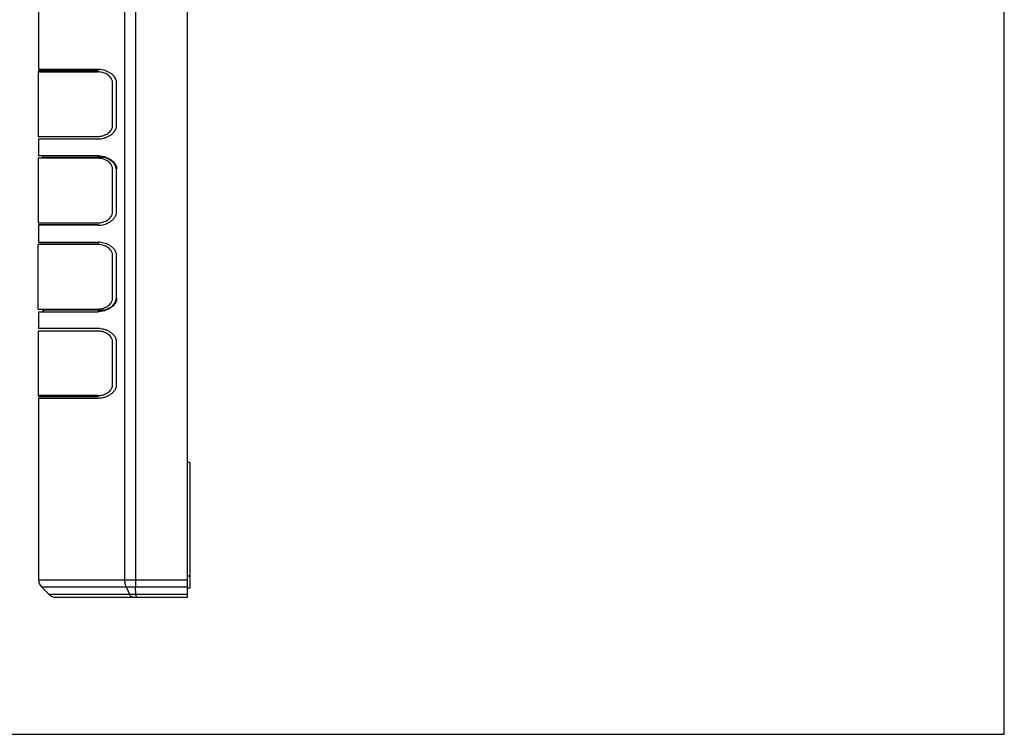
# Model space of a CAD drawing. Units: inches. Extents: x 0 to 22, y 0 to 17.
# Drawn here: x 10.3 to 22, y 0 to 8.5 of the extents above; entities that cross this region are included whole.
import ezdxf

# ---------------------------------------------------------------- set-up
doc = ezdxf.new("R2010")
doc.units = ezdxf.units.IN
doc.header["$LTSCALE"] = 1.21
doc.header["$MEASUREMENT"] = 0
doc.layers.get('0').update_dxf_attribs({"linetype": 'CONTINUOUS'})

msp = doc.modelspace()

# ---------------------------------------------------------------- linework, layer by layer
at = {"color": 7, "linetype": 'Continuous'}
for p, q in [((22, 0), (22, 17)), ((0, 0), (22, 0))]:
    msp.add_line(p, q, dxfattribs=at)
at = {"linetype": 'Continuous'}
for p, q in [((12.292, 1.631), (12.292, 10.277)), ((10.52, 10.07), (10.52, 7.909)), ((11.543, 10.07), (11.543, 1.838)), ((11.673, 10.07), (11.673, 1.838)), ((10.516, 7.879), (10.516, 7.111)), ((10.516, 7.879), (11.227, 7.879)), ((11.228, 7.909), (10.52, 7.909)), ((11.235, 7.891), (10.528, 7.891)), ((11.4, 7.237), (11.4, 7.753)), ((11.449, 7.239), (11.449, 7.751)), ((10.516, 7.111), (11.227, 7.111)), ((10.52, 7.082), (10.52, 6.881)), ((10.52, 7.082), (11.228, 7.082)), ((10.516, 6.852), (10.516, 6.084)), ((11.227, 6.852), (10.516, 6.852)), ((11.228, 6.881), (10.52, 6.881)), ((10.585, 6.881), (10.568, 6.863)), ((10.568, 6.863), (11.298, 6.863)), ((11.278, 6.869), (11.233, 6.873)), ((11.233, 6.873), (11.233, 6.873)), ((11.319, 6.858), (11.278, 6.869)), ((11.314, 6.859), (11.298, 6.864)), ((11.4, 6.21), (11.4, 6.726)), ((11.445, 6.724), (11.443, 6.741)), ((11.445, 6.724), (11.445, 6.724)), ((11.449, 6.724), (11.445, 6.724)), ((11.445, 6.724), (11.449, 6.724)), ((11.449, 6.212), (11.449, 6.724)), ((10.516, 6.084), (11.227, 6.084)), ((10.52, 6.054), (10.52, 5.854)), ((11.228, 6.054), (10.52, 6.054)), ((10.528, 6.062), (11.233, 6.062)), ((10.52, 5.854), (11.228, 5.854)), ((10.516, 5.058), (10.516, 5.826)), ((11.227, 5.826), (10.516, 5.826)), ((11.233, 5.846), (10.528, 5.846)), ((11.4, 5.184), (11.4, 5.7)), ((11.449, 5.184), (11.449, 5.696)), ((11.443, 5.171), (11.445, 5.184)), ((11.444, 5.173), (11.445, 5.184)), ((11.445, 5.184), (11.449, 5.184)), ((10.516, 5.058), (11.227, 5.058)), ((10.587, 5.027), (10.568, 5.046)), ((11.298, 5.046), (10.568, 5.046)), ((11.233, 5.035), (11.276, 5.039)), ((11.233, 5.035), (11.233, 5.035)), ((11.276, 5.039), (11.314, 5.049)), ((10.52, 5.027), (11.228, 5.027)), ((10.52, 5.027), (10.52, 4.826)), ((11.228, 4.826), (10.52, 4.826)), ((11.227, 4.796), (10.516, 4.796)), ((10.516, 4.796), (10.516, 4.029)), ((11.4, 4.155), (11.4, 4.671)), ((11.449, 4.157), (11.449, 4.669)), ((11.227, 4.029), (10.516, 4.029)), ((10.52, 3.999), (11.228, 3.999)), ((10.52, 3.999), (10.52, 1.838)), ((10.528, 4.017), (11.235, 4.017)), ((12.319, 3.234), (12.292, 3.234)), ((12.319, 3.234), (12.319, 1.737)), ((12.319, 1.883), (12.292, 1.883)), ((10.52, 1.838), (12.292, 1.838)), ((11.674, 1.792), (11.674, 1.754)), ((10.555, 1.754), (12.292, 1.754)), ((10.643, 1.666), (10.555, 1.754)), ((10.643, 1.666), (12.292, 1.666)), ((11.56, 1.754), (11.602, 1.666)), ((11.677, 1.666), (11.674, 1.754)), ((12.319, 1.737), (12.292, 1.737)), ((10.727, 1.631), (12.292, 1.631))]:
    msp.add_line(p, q, dxfattribs=at)
for points in [[(11.444, 6.735), (11.437, 6.761), (11.424, 6.784), (11.404, 6.807), (11.378, 6.827), (11.348, 6.845), (11.314, 6.859)], [(11.443, 6.741), (11.433, 6.77), (11.414, 6.797), (11.387, 6.821), (11.355, 6.842), (11.319, 6.858)], [(11.314, 5.049), (11.348, 5.063), (11.378, 5.08), (11.404, 5.101), (11.424, 5.124), (11.437, 5.147), (11.444, 5.173)]]:
    msp.add_lwpolyline(points, dxfattribs=at)
for centre, radius, start, end in [((10.528, 7.879), 0.0118, 90, 180), ((11.211, 6.393), 0.488, 87.3591, 88.0406), ((11.228, 6.587), 0.287, 75.9384, 79.2677), ((10.528, 6.054), 0.00787, 90, 180), ((11.211, 6.539), 0.485, 271.9037, 272.582), ((10.528, 5.854), 0.00787, 180, 270), ((11.202, 5.233), 0.621, 87.2863, 87.6316), ((11.205, 5.29), 0.564, 87.0774, 87.2836), ((11.228, 5.325), 0.291, 281.5372, 284.1303), ((11.122, 4.763), 0.334, 57.5596, 58.1712), ((11.22, 5.311), 0.285, 286.3159, 290.0807), ((11.209, 5.563), 0.537, 272.0268, 272.642), ((10.528, 4.029), 0.0118, 180, 270), ((10.638, 1.838), 0.118, 180, 225), ((14.89, 1.837), 3.216, 179.9952, 180.8003), ((10.727, 1.749), 0.118, 225, 270)]:
    msp.add_arc(centre, radius, start, end, dxfattribs=at)
for points, knots in [([(11.227, 7.879), (11.227, 7.881), (11.228, 7.884), (11.229, 7.888), (11.233, 7.891), (11.235, 7.891)], [0, 0, 0, 0, 0.302305, 0.579236, 1, 1, 1, 1]), ([(11.4, 7.753), (11.4, 7.759), (11.399, 7.77), (11.392, 7.791), (11.378, 7.814), (11.356, 7.835), (11.332, 7.852), (11.306, 7.864), (11.28, 7.873), (11.254, 7.878), (11.236, 7.879), (11.227, 7.879)], [0, 0, 0, 0, 0.072063, 0.14346, 0.279785, 0.409741, 0.534575, 0.655431, 0.772963, 0.887501, 1, 1, 1, 1]), ([(11.449, 7.751), (11.449, 7.765), (11.442, 7.793), (11.42, 7.827), (11.391, 7.853), (11.36, 7.874), (11.328, 7.889), (11.294, 7.901), (11.261, 7.907), (11.239, 7.908), (11.228, 7.909)], [0, 0, 0, 0, 0.142204, 0.278372, 0.408576, 0.533889, 0.655266, 0.773206, 0.887814, 1, 1, 1, 1]), ([(11.227, 7.111), (11.236, 7.112), (11.254, 7.113), (11.28, 7.118), (11.306, 7.127), (11.332, 7.139), (11.356, 7.156), (11.374, 7.173), (11.386, 7.19), (11.394, 7.205), (11.399, 7.221), (11.4, 7.232), (11.4, 7.237)], [0, 0, 0, 0, 0.112452, 0.226945, 0.344439, 0.465231, 0.589995, 0.71992, 0.787246, 0.85656, 0.928017, 1, 1, 1, 1]), ([(11.228, 7.082), (11.239, 7.082), (11.261, 7.084), (11.294, 7.09), (11.328, 7.101), (11.36, 7.117), (11.391, 7.137), (11.415, 7.159), (11.431, 7.18), (11.44, 7.198), (11.447, 7.218), (11.449, 7.232), (11.449, 7.239)], [0, 0, 0, 0, 0.112069, 0.226632, 0.344468, 0.465701, 0.590861, 0.720822, 0.788187, 0.857236, 0.928227, 1, 1, 1, 1]), ([(11.4, 6.726), (11.4, 6.731), (11.399, 6.742), (11.392, 6.763), (11.378, 6.786), (11.356, 6.807), (11.332, 6.824), (11.306, 6.836), (11.28, 6.845), (11.254, 6.85), (11.236, 6.851), (11.227, 6.852)], [0, 0, 0, 0, 0.072063, 0.14346, 0.279785, 0.409741, 0.534575, 0.655431, 0.772963, 0.887501, 1, 1, 1, 1]), ([(11.233, 6.873), (11.231, 6.873), (11.228, 6.876), (11.228, 6.879), (11.228, 6.881)], [0, 0, 0, 0, 0.423548, 1, 1, 1, 1]), ([(11.233, 6.881), (11.244, 6.88), (11.267, 6.879), (11.289, 6.874), (11.3, 6.871)], [0, 0, 0, 0, 0.494269, 1, 1, 1, 1]), ([(11.282, 6.869), (11.278, 6.869), (11.261, 6.872), (11.245, 6.873), (11.233, 6.873)], [0, 0, 0, 0, 0.253196, 1, 1, 1, 1]), ([(11.453, 6.725), (11.452, 6.735), (11.448, 6.755), (11.434, 6.782), (11.415, 6.804), (11.387, 6.827), (11.348, 6.849), (11.315, 6.861), (11.298, 6.865)], [0, 0, 0, 0, 0.137931, 0.271814, 0.400981, 0.526442, 0.768058, 1, 1, 1, 1]), ([(11.3, 6.871), (11.32, 6.865), (11.361, 6.848), (11.397, 6.822), (11.412, 6.806)], [0, 0, 0, 0, 0.485922, 1, 1, 1, 1]), ([(11.412, 6.806), (11.417, 6.8), (11.427, 6.789), (11.438, 6.769), (11.446, 6.747), (11.449, 6.732), (11.449, 6.724)], [0, 0, 0, 0, 0.240333, 0.487202, 0.741576, 1, 1, 1, 1]), ([(11.227, 6.084), (11.236, 6.084), (11.254, 6.085), (11.28, 6.09), (11.306, 6.099), (11.332, 6.111), (11.356, 6.128), (11.374, 6.146), (11.386, 6.163), (11.394, 6.177), (11.399, 6.193), (11.4, 6.204), (11.4, 6.21)], [0, 0, 0, 0, 0.112452, 0.226945, 0.344439, 0.465231, 0.589995, 0.71992, 0.787246, 0.85656, 0.928017, 1, 1, 1, 1]), ([(11.233, 6.055), (11.244, 6.055), (11.266, 6.057), (11.299, 6.064), (11.331, 6.075), (11.363, 6.091), (11.393, 6.111), (11.416, 6.133), (11.431, 6.154), (11.441, 6.172), (11.447, 6.191), (11.449, 6.205), (11.449, 6.212)], [0, 0, 0, 0, 0.112168, 0.226868, 0.344821, 0.466103, 0.591318, 0.721329, 0.788592, 0.857519, 0.928376, 1, 1, 1, 1]), ([(11.233, 6.062), (11.231, 6.062), (11.228, 6.06), (11.228, 6.056), (11.228, 6.054)], [0, 0, 0, 0, 0.423502, 1, 1, 1, 1]), ([(11.228, 5.854), (11.228, 5.853), (11.228, 5.85), (11.229, 5.847), (11.231, 5.846)], [0, 0, 0, 0, 0.283725, 1, 1, 1, 1]), ([(11.449, 5.696), (11.449, 5.71), (11.442, 5.737), (11.421, 5.77), (11.393, 5.797), (11.363, 5.817), (11.331, 5.833), (11.299, 5.844), (11.266, 5.851), (11.244, 5.853), (11.233, 5.853)], [0, 0, 0, 0, 0.14194, 0.278003, 0.408174, 0.53351, 0.654925, 0.772988, 0.887723, 1, 1, 1, 1]), ([(11.4, 5.7), (11.4, 5.706), (11.399, 5.717), (11.394, 5.733), (11.386, 5.747), (11.374, 5.764), (11.356, 5.782), (11.332, 5.798), (11.306, 5.811), (11.28, 5.82), (11.254, 5.825), (11.236, 5.826), (11.227, 5.826)], [0, 0, 0, 0, 0.072031, 0.143228, 0.212455, 0.279893, 0.409766, 0.534636, 0.655406, 0.772954, 0.88753, 1, 1, 1, 1]), ([(11.227, 5.058), (11.236, 5.059), (11.254, 5.06), (11.28, 5.065), (11.306, 5.074), (11.332, 5.086), (11.356, 5.102), (11.378, 5.124), (11.395, 5.151), (11.4, 5.173), (11.4, 5.184)], [0, 0, 0, 0, 0.11258, 0.227212, 0.344837, 0.465776, 0.590709, 0.720762, 0.857207, 1, 1, 1, 1]), ([(11.299, 5.043), (11.315, 5.047), (11.348, 5.059), (11.387, 5.081), (11.416, 5.104), (11.434, 5.126), (11.449, 5.153), (11.452, 5.173), (11.453, 5.183)], [0, 0, 0, 0, 0.232035, 0.473659, 0.599105, 0.728268, 0.862172, 1, 1, 1, 1]), ([(11.449, 5.184), (11.449, 5.176), (11.446, 5.161), (11.439, 5.139), (11.427, 5.12), (11.418, 5.108), (11.413, 5.103)], [0, 0, 0, 0, 0.258274, 0.512514, 0.759408, 1, 1, 1, 1]), ([(11.228, 5.027), (11.228, 5.029), (11.228, 5.032), (11.231, 5.035), (11.233, 5.035)], [0, 0, 0, 0, 0.576452, 1, 1, 1, 1]), ([(11.233, 5.035), (11.237, 5.035), (11.255, 5.035), (11.273, 5.038), (11.286, 5.04)], [0, 0, 0, 0, 0.246883, 1, 1, 1, 1]), ([(11.3, 5.037), (11.289, 5.034), (11.267, 5.029), (11.244, 5.028), (11.233, 5.027)], [0, 0, 0, 0, 0.505834, 1, 1, 1, 1]), ([(11.413, 5.103), (11.4, 5.089), (11.369, 5.066), (11.335, 5.05), (11.318, 5.043)], [0, 0, 0, 0, 0.512599, 1, 1, 1, 1]), ([(11.449, 4.669), (11.449, 4.683), (11.442, 4.71), (11.42, 4.744), (11.391, 4.771), (11.36, 4.791), (11.328, 4.807), (11.294, 4.818), (11.261, 4.824), (11.239, 4.826), (11.228, 4.826)], [0, 0, 0, 0, 0.142204, 0.278372, 0.408576, 0.533889, 0.655266, 0.773206, 0.887814, 1, 1, 1, 1]), ([(11.4, 4.671), (11.4, 4.676), (11.399, 4.687), (11.392, 4.708), (11.378, 4.731), (11.356, 4.752), (11.332, 4.769), (11.306, 4.781), (11.28, 4.79), (11.254, 4.795), (11.236, 4.796), (11.227, 4.796)], [0, 0, 0, 0, 0.072063, 0.14346, 0.279785, 0.409741, 0.534575, 0.655431, 0.772963, 0.887501, 1, 1, 1, 1]), ([(11.227, 4.029), (11.236, 4.029), (11.254, 4.03), (11.28, 4.035), (11.306, 4.044), (11.332, 4.056), (11.356, 4.073), (11.374, 4.09), (11.386, 4.108), (11.394, 4.122), (11.399, 4.138), (11.4, 4.149), (11.4, 4.155)], [0, 0, 0, 0, 0.112452, 0.226945, 0.344439, 0.465231, 0.589995, 0.71992, 0.787246, 0.85656, 0.928017, 1, 1, 1, 1]), ([(11.228, 3.999), (11.239, 4), (11.261, 4.001), (11.294, 4.007), (11.328, 4.019), (11.36, 4.034), (11.391, 4.055), (11.415, 4.076), (11.431, 4.097), (11.44, 4.116), (11.447, 4.135), (11.449, 4.15), (11.449, 4.157)], [0, 0, 0, 0, 0.112069, 0.226632, 0.344468, 0.465701, 0.590861, 0.720822, 0.788187, 0.857236, 0.928227, 1, 1, 1, 1]), ([(11.235, 4.017), (11.233, 4.017), (11.229, 4.02), (11.228, 4.024), (11.227, 4.027), (11.227, 4.029)], [0, 0, 0, 0, 0.420764, 0.697695, 1, 1, 1, 1]), ([(11.543, 1.838), (11.543, 1.822), (11.546, 1.794), (11.554, 1.766), (11.56, 1.754)], [0, 0, 0, 0, 0.530366, 1, 1, 1, 1]), ([(11.641, 1.631), (11.638, 1.631), (11.63, 1.633), (11.619, 1.64), (11.609, 1.651), (11.604, 1.661), (11.602, 1.666)], [0, 0, 0, 0, 0.202316, 0.428411, 0.692872, 1, 1, 1, 1]), ([(11.677, 1.666), (11.678, 1.663), (11.678, 1.655), (11.678, 1.646), (11.679, 1.64)], [0, 0, 0, 0, 0.303796, 1, 1, 1, 1]), ([(11.679, 1.64), (11.679, 1.639), (11.679, 1.637), (11.68, 1.634), (11.68, 1.632), (11.68, 1.631), (11.68, 1.631)], [0, 0, 0, 0, 0.425868, 0.734609, 0.92426, 1, 1, 1, 1])]:
    msp.add_open_spline(points, degree=3, knots=knots, dxfattribs=at)
msp.add_open_spline([(11.231, 5.846), (11.231, 5.846), (11.232, 5.846), (11.233, 5.846)], degree=3, dxfattribs=at)

doc.saveas('drawing.dxf')
